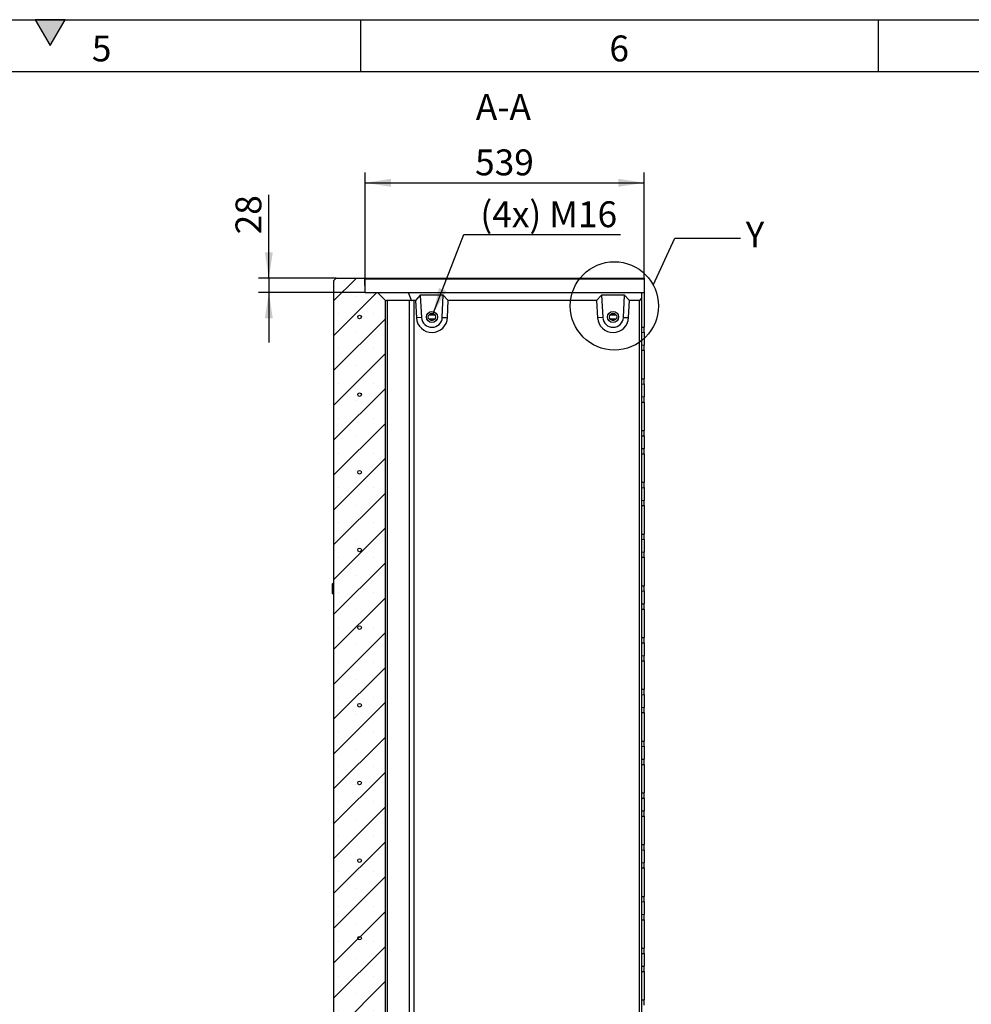
# Model space of a CAD drawing. Units: millimetres. Extents: x 300 to 8325, y 100 to 5840.
# Drawn here: x 4541 to 6380, y 3938 to 5840 of the extents above; entities that cross this region are included whole.
import ezdxf

# ---------------------------------------------------------------- set-up
doc = ezdxf.new("R2010")
doc.units = ezdxf.units.MM
doc.header["$LTSCALE"] = 20
doc.layers.get('0').update_dxf_attribs({"color": 1})
for name, color, linetype in [('380976', 7, 'Continuous'), ('DIMENSION', 3, 'Continuous'), ('NOTES', 7, 'Continuous')]:
    doc.layers.add(name, color=color, linetype=linetype)
doc.styles.add('SLDTEXTSTYLE0', font='TXT', dxfattribs={"width": 0.605})
doc.dimstyles.new('SLDDIMSTYLE0', dxfattribs={"dimtxt": 50, "dimasz": 50, "dimexe": 0, "dimexo": 0.0625, "dimgap": 12.5, "dimtad": 1, "dimrnd": 1e-09, "dimzin": 12, "dimdsep": 46, "dimtxsty": 'SLDTEXTSTYLE0', "dimsah": 1, "dimcen": 0.09, "dimadec": 0, "dimazin": 3, "dimtfac": 1, "dimtofl": 0, "dimtmove": 0, "dimatfit": 3, "dimfxl": 0, "dimfrac": 2, "dimtolj": 1, "dimtzin": 12, "dimarcsym": 0})
doc.dimstyles.new('SLDDIMSTYLE1', dxfattribs={"dimtxt": 50, "dimasz": 50, "dimexe": 0, "dimexo": 0.0625, "dimgap": 12.5, "dimtad": 1, "dimdec": 0, "dimrnd": 1e-09, "dimzin": 12, "dimdsep": 46, "dimtxsty": 'SLDTEXTSTYLE0', "dimsah": 1, "dimcen": 0.09, "dimadec": 0, "dimazin": 3, "dimtfac": 1, "dimtdec": 0, "dimtmove": 0, "dimatfit": 0, "dimfxl": 0, "dimfrac": 2, "dimtolj": 1, "dimtzin": 12, "dimarcsym": 0})
doc.dimstyles.new('SLDDIMSTYLE2', dxfattribs={"dimtxt": 50, "dimasz": 50, "dimexe": 0, "dimexo": 0.0625, "dimgap": 12.5, "dimtad": 0, "dimtih": 1, "dimtoh": 1, "dimrnd": 1e-09, "dimzin": 12, "dimdsep": 46, "dimtxsty": 'SLDTEXTSTYLE0', "dimsah": 1, "dimcen": 0, "dimadec": 0, "dimazin": 3, "dimtfac": 1, "dimtofl": 0, "dimtmove": 0, "dimatfit": 3, "dimfxl": 0, "dimfrac": 2, "dimtolj": 1, "dimtzin": 12, "dimarcsym": 0})
doc.dimstyles.new('SLDDIMSTYLE3', dxfattribs={"dimtxt": 0.18, "dimasz": 50, "dimexe": 0, "dimexo": 0.0625, "dimgap": 0, "dimtad": 0, "dimtih": 1, "dimtoh": 1, "dimdec": 0, "dimrnd": 1e-09, "dimzin": 0, "dimdsep": 46, "dimtxsty": 'Standard', "dimblk1": '1164585-M_001__None', "dimblk2": '1164585-M_001__None', "dimsah": 1, "dimcen": 0.09, "dimadec": 0, "dimazin": 0, "dimtfac": 50, "dimtdec": 0, "dimtofl": 0, "dimtmove": 0, "dimatfit": 3, "dimldrblk": '1164585-M_001__None', "dimfxl": 0, "dimfrac": 2, "dimtolj": 1, "dimtzin": 0, "dimarcsym": 0})
pattern_1 = [(45, (0, 0), (-5388, 5388), []), (45, (1796, 9e-321), (-5388, 5388), []), (45, (3592, 2e-320), (-5388, 5388), []), (45, (5388, 3e-320), (-5388, 5388), [])]

# ---------------------------------------------------------------- blocks, each defined once
blk = doc.blocks.new('1164585-M_001__D_4')
at = {"layer": 'DIMENSION'}
for p, q in [((5208.9, 5312.8), (5208.9, 5544.9)), ((5748, 5338.7), (5748, 5544.9)), ((5208.9, 5524.9), (5748, 5524.9))]:
    blk.add_line(p, q, dxfattribs=at)
for points in [[(5208.9, 5524.9), (5258.9, 5517.2), (5258.9, 5532.6)], [(5748, 5524.9), (5698, 5532.6), (5698, 5517.2)]]:
    blk.add_solid(points, dxfattribs=at)
at = {"layer": 'DIMENSION', "insert": (5421.2, 5589.4), "char_height": 50, "attachment_point": 1, "style": 'SLDTEXTSTYLE0'}
blk.add_mtext('539', dxfattribs=at)
blk = doc.blocks.new('1164585-M_001__D_5')
at = {"layer": 'DIMENSION'}
for p, q in [((5022.7, 5340.8), (5022.7, 5501.7)), ((5153, 5340.8), (5002.7, 5340.8)), ((5022.7, 5340.8), (5022.7, 5312.8)), ((5208.9, 5312.8), (5002.7, 5312.8)), ((5022.7, 5312.8), (5022.7, 5216.6))]:
    blk.add_line(p, q, dxfattribs=at)
for points in [[(5022.7, 5340.8), (5030.4, 5390.8), (5015, 5390.8)], [(5022.7, 5312.8), (5015, 5262.8), (5030.4, 5262.8)]]:
    blk.add_solid(points, dxfattribs=at)
at = {"layer": 'DIMENSION', "insert": (4958.3, 5425.3), "char_height": 50, "attachment_point": 1, "rotation": 90, "style": 'SLDTEXTSTYLE0'}
blk.add_mtext('28', dxfattribs=at)
blk = doc.blocks.new('1164585-M_001__D_6')
at = {"layer": 'DIMENSION'}
for p, q in [((5340.4, 5272.3), (5399.6, 5424.8)), ((5399.6, 5424.8), (5702.3, 5424.8))]:
    blk.add_line(p, q, dxfattribs=at)
blk.add_solid([(5340.4, 5272.3), (5365.7, 5316.1), (5351.3, 5321.7)], dxfattribs=at)
at = {"layer": 'DIMENSION', "insert": (5431.3, 5489.2), "char_height": 50, "attachment_point": 1, "style": 'SLDTEXTSTYLE0'}
blk.add_mtext('(4x) M16', dxfattribs=at)
blk = doc.blocks.new('1164585-M_001__None')
blk = doc.blocks.new('1164585-M_001_Section_A-A')
h = blk.add_hatch()
h.set_pattern_fill('SACNCR', color=256, scale=20, style=0)
h.set_pattern_definition([(45, (-5147.967, -5335.758), (-33.67596, 33.67596), []), (45, (-5114.29, -5335.758), (-33.67596, 33.67596), [0, -47.625])])
h.paths.add_polyline_path([(600, -3036.7), (595, -3036.3), (595, -3013.9), (591, -3010), (130, -3015.6), (100, -2986.4), (100, -38), (85, -23), (61, -23), (60.1, 2.9), (58, 5), (5, 5), (0, 0), (0, -3125), (596, -3125), (600, -3121)], flags=0)
for p, q in [((0, 0), (5, 5)), ((0, 0), (0, -3125)), ((5, 5), (58, 5)), ((58, 5), (60.1, 2.9)), ((58, 5), (600, 5)), ((61, -23), (60.1, 2.9)), ((600, 2.9), (60.1, 2.9)), ((600, 5), (600, 2.9)), ((600, 2.9), (600, -23)), ((61, -23), (85, -23)), ((85, -23), (100, -38)), ((85, -23), (143.7, -23)), ((100, -2986.4), (100, -38)), ((100, -38), (100.9, -38.9)), ((146.5, -38), (103.5, -38)), ((103.5, -38), (103.5, -2977.5)), ((143.7, -23), (150.4, -38.9)), ((143.7, -23), (595, -23)), ((146.5, -2976.5), (146.5, -38)), ((158, -38), (154.9, -38)), ((154.9, -38), (154.9, -2975.9)), ((167.3, -28), (158, -38)), ((158, -38), (160.1, -71.8)), ((211.8, -28), (167.3, -28)), ((167.3, -28), (169.9, -71.2)), ((209.9, -70.9), (211.8, -28)), ((221.4, -38), (211.8, -28)), ((220, -71.3), (221.4, -38)), ((508, -38), (221.4, -38)), ((517.3, -28), (508, -38)), ((508, -38), (510, -71.8)), ((561.7, -28), (517.3, -28)), ((517.3, -28), (519.9, -71.2)), ((559.9, -70.9), (561.7, -28)), ((571.4, -38), (561.7, -28)), ((570, -71.3), (571.4, -38)), ((591, -38), (571.4, -38)), ((595, -34), (591, -38)), ((591, -2970.5), (591, -38)), ((595, -23), (595, -34)), ((595, -23), (600, -23)), ((595, -34), (595, -2972.1)), ((600, -23), (600, -89.4)), ((169.9, -71.2), (160.1, -71.8)), ((195.7, -66.5), (183.8, -66.5)), ((183.8, -73.5), (195.7, -73.5)), ((209.9, -70.9), (220, -71.3)), ((519.9, -71.2), (510, -71.8)), ((545.7, -66.5), (533.8, -66.5)), ((533.8, -73.5), (545.7, -73.5)), ((559.9, -70.9), (570, -71.3)), ((595, -89.4), (600, -89.4)), ((600, -99.4), (600, -89.4)), ((595, -99.8), (600, -99.4)), ((600, -99.4), (600, -124.3)), ((595, -123.9), (600, -124.3)), ((600, -134.3), (600, -124.3)), ((595, -134.3), (600, -134.3)), ((600, -134.3), (600, -189.3)), ((595, -189.3), (600, -189.3)), ((600, -199.4), (600, -189.3)), ((595, -199.8), (600, -199.4)), ((600, -199.4), (600, -224.3)), ((595, -223.9), (600, -224.3)), ((600, -234.3), (600, -224.3)), ((595, -234.3), (600, -234.3)), ((600, -234.3), (600, -289.4)), ((595, -289.4), (600, -289.4)), ((595, -299.8), (600, -299.4)), ((600, -299.4), (600, -289.4)), ((600, -299.4), (600, -324.3)), ((595, -323.9), (600, -324.3)), ((595, -334.3), (600, -334.3)), ((600, -334.3), (600, -324.3)), ((600, -334.3), (600, -389.3)), ((595, -389.3), (600, -389.3)), ((595, -399.8), (600, -399.4)), ((600, -399.4), (600, -389.3)), ((600, -399.4), (600, -424.4)), ((595, -423.9), (600, -424.4)), ((595, -434.4), (600, -434.4)), ((600, -434.4), (600, -424.4)), ((600, -434.4), (600, -489.4)), ((595, -489.4), (600, -489.4)), ((600, -499.4), (600, -489.4)), ((595, -499.8), (600, -499.4)), ((600, -499.4), (600, -524.3)), ((595, -523.9), (600, -524.3)), ((600, -534.3), (600, -524.3)), ((595, -534.3), (600, -534.3)), ((600, -534.3), (600, -589.3)), ((-2, -604.5), (-2, -585.5)), ((0, -585), (-1.5, -585)), ((-1.5, -605), (-1.5, -585)), ((595, -589.3), (600, -589.3)), ((600, -599.3), (600, -589.3)), ((-1.5, -605), (0, -605)), ((595, -599.8), (600, -599.3)), ((600, -599.3), (600, -624.3)), ((595, -623.9), (600, -624.3)), ((600, -634.3), (600, -624.3)), ((595, -634.3), (600, -634.3)), ((600, -634.3), (600, -689.3)), ((595, -689.3), (600, -689.3)), ((595, -699.8), (600, -699.3)), ((600, -699.3), (600, -689.3)), ((600, -699.3), (600, -724.3)), ((595, -723.9), (600, -724.3)), ((595, -734.3), (600, -734.3)), ((600, -734.3), (600, -724.3)), ((600, -734.3), (600, -789.3)), ((595, -789.3), (600, -789.3)), ((600, -799.3), (600, -789.3)), ((595, -799.8), (600, -799.3)), ((600, -799.3), (600, -824.3)), ((595, -823.9), (600, -824.3)), ((595, -834.3), (600, -834.3)), ((600, -834.3), (600, -824.3)), ((600, -834.3), (600, -889.3)), ((595, -889.3), (600, -889.3)), ((600, -899.3), (600, -889.3)), ((595, -899.8), (600, -899.3)), ((600, -899.3), (600, -924.3)), ((595, -923.9), (600, -924.3)), ((600, -934.3), (600, -924.3)), ((595, -934.3), (600, -934.3)), ((600, -934.3), (600, -989.3)), ((595, -989.3), (600, -989.3)), ((595, -999.8), (600, -999.3)), ((600, -999.3), (600, -989.3)), ((600, -999.3), (600, -1024.3)), ((595, -1023.9), (600, -1024.3)), ((600, -1034.3), (600, -1024.3)), ((595, -1034.3), (600, -1034.3)), ((600, -1034.3), (600, -1089.3)), ((595, -1089.3), (600, -1089.3)), ((595, -1099.8), (600, -1099.3)), ((600, -1099.3), (600, -1089.3)), ((600, -1099.3), (600, -1124.3)), ((595, -1123.9), (600, -1124.3)), ((595, -1134.3), (600, -1134.3)), ((600, -1134.3), (600, -1124.3)), ((600, -1134.3), (600, -1189.3)), ((595, -1189.3), (600, -1189.3)), ((600, -1199.3), (600, -1189.3)), ((595, -1199.8), (600, -1199.3)), ((600, -1199.3), (600, -1224.3)), ((595, -1223.9), (600, -1224.3)), ((595, -1234.3), (600, -1234.3)), ((600, -1234.3), (600, -1224.3)), ((600, -1234.3), (600, -1289.3)), ((595, -1289.3), (600, -1289.3)), ((600, -1299.3), (600, -1289.3)), ((595, -1299.8), (600, -1299.3)), ((600, -1299.3), (600, -1324.3)), ((595, -1323.9), (600, -1324.3)), ((600, -1334.3), (600, -1324.3)), ((595, -1334.3), (600, -1334.3)), ((600, -1334.3), (600, -1389.3)), ((595, -1389.3), (600, -1389.3)), ((600, -1399.3), (600, -1389.3))]:
    blk.add_line(p, q)
for centre, radius in [((50, -70), 3.5), ((189.9, -70), 10.7), ((189.9, -70), 7), ((539.9, -70), 10.7), ((539.9, -70), 10.7), ((539.9, -70), 7), ((50, -220), 3.5), ((50, -370), 3.5), ((50, -520), 3.5), ((50, -670), 3.5), ((50, -820), 3.5), ((50, -970), 3.5), ((50, -1120), 3.5), ((50, -1270), 3.5)]:
    blk.add_circle(centre, radius)
for centre, radius, start, end in [((190, -70), 30, 183.4999, 357.5002), ((189.9, -70), 20, 183.4999, 357.5001), ((189.6, -70), 6.4, 33.1513, 146.8487), ((189.6, -70), 6.4, 213.1513, 326.8487), ((540, -70), 30, 183.4999, 357.5002), ((539.9, -70), 20, 183.4999, 357.5001), ((539.6, -70), 6.4, 33.1514, 146.8486), ((539.6, -70), 6.4, 213.1515, 269.9996), ((539.6, -70), 6.4, 270.0005, 326.8484), ((-1.5, -585.5), 0.5, 90, 180), ((-1.5, -604.5), 0.5, 180, 270)]:
    blk.add_arc(centre, radius, start, end)
for centre, major_axis, ratio, start_param, end_param in [((112, -50), (11.1, -11.1), 0.41166, 2.751075, 3.141593), ((155, -50), (11.1, -11.1), 0.41166, 2.360558, 2.751075), ((155, -50), (8.52, -8.52), 0.991311, 2.360558, 2.751075)]:
    blk.add_ellipse(centre, major_axis=major_axis, ratio=ratio, start_param=start_param, end_param=end_param)

msp = doc.modelspace()

# ---------------------------------------------------------------- hatches: boundary and pattern name
msp.add_hatch(color=256).paths.add_polyline_path([(4628.868, 5840), (4571.132, 5840), (4600, 5790)], flags=0)
h = msp.add_hatch()
h.set_pattern_fill('DIN 201 STEEL AND STEEL CAST IRON', color=256, scale=20, style=0, pattern_type=2)
h.set_pattern_definition(pattern_1)
edge = h.paths.add_edge_path(flags=0)
edge.add_arc((5197.967, 5265.758), 3.5, 0, 360)
h = msp.add_hatch()
h.set_pattern_fill('DIN 201 STEEL AND STEEL CAST IRON', color=256, scale=20, style=0, pattern_type=2)
h.set_pattern_definition(pattern_1)
edge = h.paths.add_edge_path(flags=0)
edge.add_arc((5197.967, 5115.758), 3.5, 0, 360)
h = msp.add_hatch()
h.set_pattern_fill('DIN 201 STEEL AND STEEL CAST IRON', color=256, scale=20, style=0, pattern_type=2)
h.set_pattern_definition(pattern_1)
edge = h.paths.add_edge_path(flags=0)
edge.add_arc((5197.967, 4965.758), 3.5, 0, 360)
h = msp.add_hatch()
h.set_pattern_fill('DIN 201 STEEL AND STEEL CAST IRON', color=256, scale=20, style=0, pattern_type=2)
h.set_pattern_definition(pattern_1)
edge = h.paths.add_edge_path(flags=0)
edge.add_arc((5197.967, 4815.758), 3.5, 0, 360)
h = msp.add_hatch()
h.set_pattern_fill('DIN 201 STEEL AND STEEL CAST IRON', color=256, scale=20, style=0, pattern_type=2)
h.set_pattern_definition(pattern_1)
edge = h.paths.add_edge_path(flags=0)
edge.add_arc((5197.967, 4665.758), 3.5, 0, 360)
h = msp.add_hatch()
h.set_pattern_fill('DIN 201 STEEL AND STEEL CAST IRON', color=256, scale=20, style=0, pattern_type=2)
h.set_pattern_definition(pattern_1)
edge = h.paths.add_edge_path(flags=0)
edge.add_arc((5197.967, 4515.758), 3.5, 0, 360)
h = msp.add_hatch()
h.set_pattern_fill('DIN 201 STEEL AND STEEL CAST IRON', color=256, scale=20, style=0, pattern_type=2)
h.set_pattern_definition(pattern_1)
edge = h.paths.add_edge_path(flags=0)
edge.add_arc((5197.967, 4365.758), 3.5, 0, 360)
h = msp.add_hatch()
h.set_pattern_fill('DIN 201 STEEL AND STEEL CAST IRON', color=256, scale=20, style=0, pattern_type=2)
h.set_pattern_definition(pattern_1)
edge = h.paths.add_edge_path(flags=0)
edge.add_arc((5197.967, 4215.758), 3.5, 0, 360)
h = msp.add_hatch()
h.set_pattern_fill('DIN 201 STEEL AND STEEL CAST IRON', color=256, scale=20, style=0, pattern_type=2)
h.set_pattern_definition(pattern_1)
edge = h.paths.add_edge_path(flags=0)
edge.add_arc((5197.967, 4065.758), 3.5, 0, 360)

# ---------------------------------------------------------------- linework, layer by layer
for p, q in [((300, 5840), (8300, 5840)), ((4571.132, 5840), (4600, 5790)), ((4628.868, 5840), (4571.132, 5840)), ((4600, 5790), (4628.868, 5840)), ((5200, 5840), (5200, 5740)), ((6200, 5840), (6200, 5740)), ((400, 5740), (8200, 5740))]:
    msp.add_line(p, q)
at = {"layer": 'NOTES'}
msp.add_circle((5690.388, 5287.106), 85.274, dxfattribs=at)

# ---------------------------------------------------------------- block references
at = {"layer": '380976'}
msp.add_blockref('1164585-M_001_Section_A-A', (5147.967, 5335.758), dxfattribs=at)

# ---------------------------------------------------------------- texts
at = {"char_height": 50, "attachment_point": 2, "style": 'SLDTEXTSTYLE0'}
for s, insert in [('5', (4699.653, 5809.453)), ('6', (5699.653, 5809.453))]:
    msp.add_mtext(s, dxfattribs=dict(at, insert=insert))
at = {"layer": 'NOTES', "char_height": 50, "style": 'SLDTEXTSTYLE0'}
for s, insert, attachment_point in [('A-A', (5475.874, 5696.428), 2), ('Y', (5943.964, 5449.99), 1)]:
    msp.add_mtext(s, dxfattribs=dict(at, insert=insert, attachment_point=attachment_point))

# ---------------------------------------------------------------- dimensions: what is measured, and where the dimension line sits
at = {"layer": 'DIMENSION'}
dim = msp.add_linear_dim(base=(5747.967, 5524.937), p1=(5208.944, 5312.758), p2=(5747.967, 5338.685), dimstyle='SLDDIMSTYLE0', dxfattribs=at)
dim.commit()
dim.dimension.update_dxf_attribs({"geometry": '1164585-M_001__D_4', "text_midpoint": (5478.455, 5524.937), "dimtype": 160})
dim = msp.add_linear_dim(base=(5022.719, 5312.758), p1=(5152.967, 5340.758), p2=(5208.944, 5312.758), angle=90, dimstyle='SLDDIMSTYLE1', dxfattribs=at)
dim.commit()
dim.dimension.update_dxf_attribs({"geometry": '1164585-M_001__D_5', "text_midpoint": (5022.719, 5463.479), "dimtype": 160})
dim = msp.add_radius_dim(center=(5337.876, 5265.758), mpoint=(5340.408, 5272.283), text='(4x) M16', dimstyle='SLDDIMSTYLE2', override={"dimpost": '<>'}, dxfattribs=at)
dim.commit()
dim.dimension.update_dxf_attribs({"geometry": '1164585-M_001__D_6', "text_midpoint": (5566.817, 5463.14), "dimtype": 164})

# ---------------------------------------------------------------- leaders
at = {"layer": 'NOTES', "has_arrowhead": 0}
msp.add_leader([(5765.531, 5327.42), (5806.964, 5417.785), (5933.964, 5417.785)], dimstyle='SLDDIMSTYLE3', dxfattribs=at)

doc.saveas('drawing.dxf')
